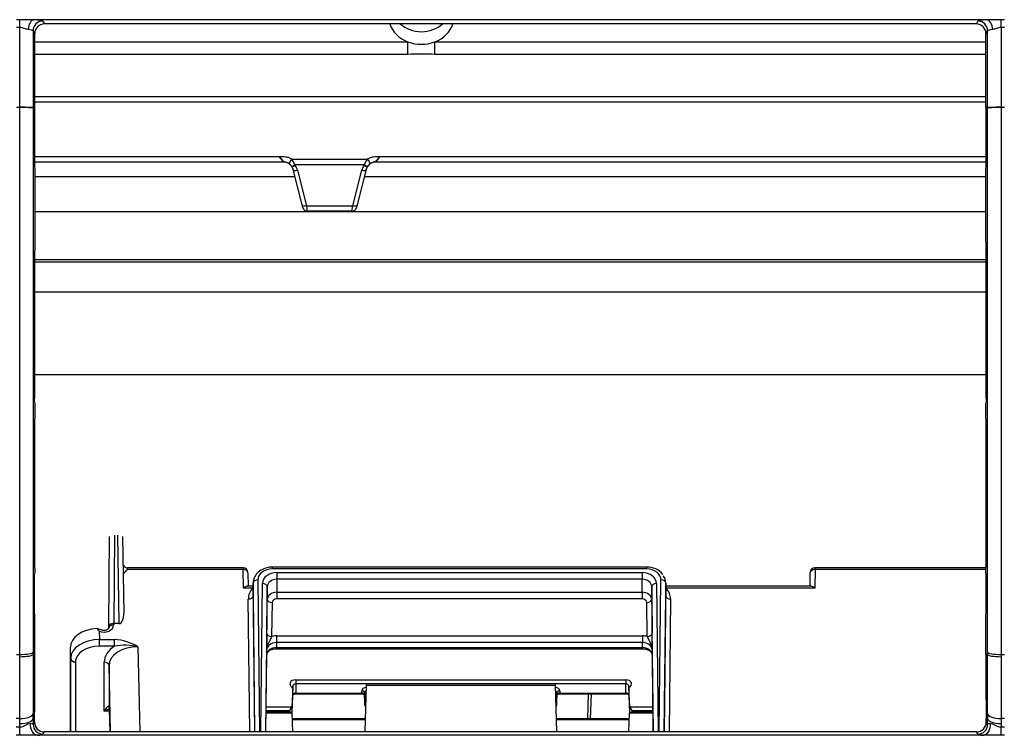
# Model space of a CAD drawing. Units: millimetres. Extents: x 0 to 998, y 0 to 292.
# Drawn here: x 658 to 760, y 100 to 175 of the extents above; entities that cross this region are included whole.
import ezdxf

# ---------------------------------------------------------------- set-up
doc = ezdxf.new("R2010")
doc.units = ezdxf.units.MM

msp = doc.modelspace()

# ---------------------------------------------------------------- linework, layer by layer
for p, q in [((657.62, 174.51), (657.28, 174.51)), ((657.62, 173.69), (657.28, 173.69)), ((659.14, 174.51), (657.62, 174.51)), ((657.62, 173.69), (657.62, 174.51)), ((657.62, 165.38), (657.62, 173.69)), ((758.42, 174.51), (659.14, 174.51)), ((660.02, 174.36), (660.2, 174.07)), ((757.36, 174.07), (660.2, 174.07)), ((757.36, 174.07), (757.53, 174.36)), ((759.93, 174.51), (758.42, 174.51)), ((760.28, 174.51), (759.93, 174.51)), ((759.93, 173.69), (759.93, 174.51)), ((759.93, 173.69), (759.93, 165.38)), ((760.28, 173.69), (759.93, 173.69)), ((659.02, 173.36), (659.02, 165.34)), ((659.2, 173.06), (659.02, 173.36)), ((659.21, 165.34), (659.2, 173.06)), ((758.34, 165.34), (758.36, 173.06)), ((758.53, 173.36), (758.36, 173.06)), ((758.53, 165.34), (758.53, 173.36)), ((659.2, 172.19), (698.09, 172.19)), ((698.09, 170.89), (698.09, 172.19)), ((700.9, 172.19), (758.36, 172.19)), ((700.9, 170.89), (700.9, 172.19)), ((698.09, 170.89), (659.2, 170.89)), ((758.35, 170.89), (700.9, 170.89)), ((659.21, 166.51), (758.34, 166.51)), ((657.62, 165.34), (657.28, 165.34)), ((657.62, 165.34), (657.62, 165.38)), ((659.02, 165.34), (659.02, 165.3)), ((659.02, 165.34), (659.21, 165.34)), ((758.34, 165.92), (659.21, 165.92)), ((758.53, 165.34), (758.34, 165.34)), ((758.53, 165.3), (758.53, 165.34)), ((759.93, 165.38), (759.93, 165.34)), ((760.28, 165.34), (759.93, 165.34)), ((659.22, 160.25), (684.69, 160.25)), ((685.15, 159.66), (684.69, 160.25)), ((695.17, 160.25), (694.72, 159.66)), ((695.17, 160.25), (758.34, 160.25)), ((685.15, 159.66), (659.22, 159.66)), ((685.96, 159.24), (685.94, 159.27)), ((685.97, 159.98), (693.9, 159.98)), ((693.55, 159.36), (686.32, 159.36)), ((686.32, 159.36), (686.35, 159.3)), ((693.51, 159.3), (693.55, 159.36)), ((693.93, 159.27), (693.9, 159.24)), ((758.34, 159.66), (694.72, 159.66)), ((659.22, 158.16), (686.31, 158.16)), ((687.06, 155.21), (686.12, 158.9)), ((686.58, 158.81), (687.53, 155.11)), ((692.34, 155.11), (693.28, 158.81)), ((693.74, 158.9), (692.8, 155.21)), ((693.55, 158.16), (758.34, 158.16)), ((687.13, 154.92), (687.06, 155.21)), ((687.53, 155.11), (692.34, 155.11)), ((687.53, 155.11), (687.6, 154.55)), ((692.26, 154.55), (692.34, 155.11)), ((692.8, 155.21), (692.73, 154.92)), ((659.22, 154.5), (758.34, 154.5)), ((692.26, 154.55), (687.6, 154.55)), ((659.22, 149.5), (758.33, 149.5)), ((659.22, 149.27), (758.34, 149.27)), ((659.22, 146.14), (758.34, 146.14)), ((659.19, 137.52), (758.36, 137.52)), ((666.92, 111.3), (667, 120.62)), ((667.5, 120.78), (667.42, 111.54)), ((668, 111.54), (667.84, 120.78)), ((668.34, 120.62), (668.48, 112.63)), ((680.92, 117.35), (668.86, 117.35)), ((680.92, 117.17), (668.88, 117.17)), ((680.92, 117.35), (680.92, 117.17)), ((680.94, 115.25), (680.92, 117.17)), ((683.96, 117.43), (683.96, 117.25)), ((722.98, 117.43), (683.96, 117.43)), ((722.98, 117.25), (683.96, 117.25)), ((722.98, 117.43), (722.98, 117.25)), ((740.54, 117.17), (740.52, 115.25)), ((740.54, 117.17), (740.54, 117.35)), ((758.38, 117.35), (740.54, 117.35)), ((758.38, 117.17), (740.54, 117.17)), ((659.2, 108.33), (659.18, 116.79)), ((681.42, 116.85), (681.44, 115.43)), ((682.46, 116.09), (682.64, 100.26)), ((684.43, 116.87), (722.51, 116.87)), ((684.43, 116.87), (684.43, 116.17)), ((684.43, 116.17), (684.43, 114.81)), ((722.51, 116.17), (684.43, 116.17)), ((722.51, 116.87), (722.51, 116.17)), ((722.51, 114.81), (722.51, 116.17)), ((724.3, 100.26), (724.48, 116.09)), ((740.03, 115.43), (740.04, 116.85)), ((758.35, 108.33), (758.37, 116.79)), ((681.94, 115.25), (680.94, 115.25)), ((681.94, 115.43), (681.32, 115.43)), ((681.94, 115.43), (681.94, 115.25)), ((681.96, 115.77), (681.96, 114.42)), ((682.13, 100.26), (681.96, 115.77)), ((682.75, 100.26), (682.93, 115.73)), ((683.43, 115.4), (683.26, 100.26)), ((683.43, 114.06), (683.43, 115.4)), ((723.51, 115.4), (723.51, 114.06)), ((723.68, 100.26), (723.51, 115.4)), ((724.01, 115.73), (724.19, 100.26)), ((724.98, 115.77), (724.81, 100.26)), ((724.98, 114.42), (724.98, 115.77)), ((725, 115.25), (725, 115.43)), ((740.14, 115.43), (725, 115.43)), ((740.52, 115.25), (725, 115.25)), ((681.61, 100.26), (681.45, 114.1)), ((681.96, 114.42), (682.12, 100.26)), ((683.39, 110.53), (683.43, 114.06)), ((684.43, 114.81), (722.51, 114.81)), ((684.43, 114.81), (684.43, 114.11)), ((722.51, 114.11), (684.43, 114.11)), ((722.51, 114.81), (722.51, 114.11)), ((723.51, 114.06), (723.55, 110.53)), ((724.82, 100.26), (724.98, 114.42)), ((725.49, 114.1), (725.33, 100.26)), ((683.93, 113.73), (683.89, 110.2)), ((723.05, 110.2), (723.01, 113.73)), ((666.92, 111.09), (666.92, 111.3)), ((667.42, 111.54), (667.42, 111.41)), ((667.42, 111.54), (667.42, 111.54)), ((668, 111.54), (667.42, 111.54)), ((665.92, 110.75), (665.94, 109.88)), ((665.94, 109.88), (667.51, 109.88)), ((665.94, 109.18), (665.94, 109.88)), ((667.51, 109.18), (667.51, 109.88)), ((684.38, 110.26), (722.56, 110.26)), ((684.38, 110.26), (684.38, 109.56)), ((722.56, 110.26), (722.56, 109.56)), ((662.91, 100.26), (662.91, 109.07)), ((662.94, 107.91), (662.91, 109.07)), ((667.51, 109.18), (665.94, 109.18)), ((669.95, 109.13), (670.15, 100.26)), ((684.38, 109.56), (684.38, 109.05)), ((722.56, 109.56), (684.38, 109.56)), ((684.38, 109.05), (722.56, 109.05)), ((684.38, 108.92), (684.38, 109.05)), ((684.38, 108.92), (722.56, 108.92)), ((722.56, 109.05), (722.56, 109.56)), ((722.56, 108.92), (722.56, 109.05)), ((657.28, 108.33), (657.62, 108.33)), ((657.62, 108.09), (657.62, 108.33)), ((659.02, 108.57), (659.02, 108.33)), ((659.02, 108.33), (659.2, 108.33)), ((662.94, 100.26), (662.94, 107.91)), ((683.29, 100.26), (683.38, 108.3)), ((683.38, 108.3), (683.38, 108.8)), ((723.56, 108.8), (723.56, 108.3)), ((723.56, 108.3), (723.65, 100.26)), ((758.53, 108.33), (758.35, 108.33)), ((758.53, 108.33), (758.53, 108.57)), ((759.93, 108.33), (759.93, 108.09)), ((759.93, 108.33), (760.28, 108.33)), ((663.44, 107.54), (663.44, 100.26)), ((666.44, 102.4), (666.44, 107.53)), ((666.94, 107.16), (666.94, 102.96)), ((667.1, 100.26), (666.94, 107.16)), ((686.09, 104.87), (685.99, 102.88)), ((686.1, 104.09), (686.1, 105.05)), ((686.4, 105.69), (720.82, 105.69)), ((686.4, 105.69), (686.4, 105.26)), ((686.4, 105.26), (686.4, 104.3)), ((720.82, 105.26), (686.4, 105.26)), ((693.75, 105.14), (693.59, 100.26)), ((693.75, 105.14), (713.47, 105.14)), ((713.37, 105.25), (693.86, 105.25)), ((713.64, 100.26), (713.47, 105.14)), ((720.82, 105.69), (720.82, 105.26)), ((720.82, 104.3), (720.82, 105.26)), ((721.12, 105.05), (721.12, 104.09)), ((721.23, 102.88), (721.14, 104.87)), ((686.02, 102.24), (686.1, 104.09)), ((686.02, 102.24), (686.1, 104.09)), ((686.4, 104.3), (693.28, 104.3)), ((686.4, 104.3), (686.4, 104.23)), ((686.4, 104.23), (693.28, 104.23)), ((693.28, 104.3), (693.28, 104.53)), ((693.28, 104.3), (693.28, 104.23)), ((693.58, 104.31), (693.58, 104.09)), ((693.62, 103.22), (693.58, 104.31)), ((693.58, 104.09), (693.62, 103.05)), ((693.58, 104.09), (693.62, 103.04)), ((713.64, 104.31), (713.6, 103.22)), ((713.6, 103.05), (713.64, 104.09)), ((713.6, 103.04), (713.64, 104.09)), ((713.64, 104.09), (713.64, 104.31)), ((713.94, 104.53), (713.94, 104.3)), ((713.94, 104.3), (720.82, 104.3)), ((713.94, 104.23), (713.94, 104.3)), ((713.94, 104.23), (720.82, 104.23)), ((716.9, 104.23), (716.81, 101.6)), ((717.19, 104.23), (717.1, 101.6)), ((720.82, 104.23), (720.82, 104.3)), ((721.12, 104.09), (721.21, 102.24)), ((721.12, 104.09), (721.21, 102.24)), ((683.32, 102.88), (685.99, 102.88)), ((685.99, 102.88), (685.99, 102.87)), ((685.99, 102.87), (685.99, 102.31)), ((693.62, 103.05), (693.62, 103.22)), ((713.6, 103.22), (713.6, 103.05)), ((721.23, 102.88), (723.62, 102.88)), ((721.23, 102.87), (721.23, 102.88)), ((721.23, 102.31), (721.23, 102.87)), ((657.63, 101.64), (657.27, 101.64)), ((657.63, 101.11), (657.63, 101.64)), ((659.03, 101.64), (659.03, 101.04)), ((659.03, 101.64), (659.17, 101.63)), ((659.17, 101.26), (659.17, 101.63)), ((666.96, 102.4), (666.44, 102.4)), ((666.95, 102.64), (667.01, 100.26)), ((685.69, 102.45), (683.31, 102.45)), ((685.92, 102.32), (683.31, 102.32)), ((686.02, 102.21), (683.31, 102.21)), ((685.69, 102.32), (685.69, 102.45)), ((686.09, 100.26), (686.02, 102.21)), ((721.14, 100.26), (721.21, 102.21)), ((723.63, 102.21), (721.21, 102.21)), ((723.63, 102.32), (721.31, 102.32)), ((723.63, 102.45), (721.53, 102.45)), ((721.53, 102.45), (721.53, 102.32)), ((758.53, 101.64), (758.38, 101.63)), ((758.39, 101.26), (758.38, 101.63)), ((758.53, 101.04), (758.53, 101.64)), ((759.93, 101.64), (759.93, 101.11)), ((760.28, 101.64), (759.93, 101.64)), ((657.27, 100.77), (657.63, 100.77)), ((657.63, 100.77), (657.63, 101.11)), ((657.63, 99.9), (657.63, 100.77)), ((659.03, 101.04), (659.17, 101.26)), ((693.63, 101.6), (686.04, 101.6)), ((693.63, 101.51), (686.04, 101.51)), ((721.19, 101.6), (713.59, 101.6)), ((721.18, 101.51), (713.6, 101.51)), ((758.39, 101.26), (758.53, 101.04)), ((759.93, 101.11), (759.93, 100.77)), ((759.93, 100.77), (760.28, 100.77)), ((759.93, 99.9), (759.93, 100.77)), ((657.63, 99.9), (657.27, 99.9)), ((659.54, 99.9), (657.63, 99.9)), ((758.02, 99.9), (659.54, 99.9)), ((660.18, 100.26), (660.03, 100.02)), ((757.38, 100.26), (660.18, 100.26)), ((757.53, 100.02), (757.38, 100.26)), ((759.93, 99.9), (758.02, 99.9)), ((760.28, 99.9), (759.93, 99.9))]:
    msp.add_line(p, q)
for centre, radius, start, end in [((699.5, 136.31), 34.61, 87.6774, 92.3226), ((-4628.2, 154.78), 5287.42, 359.78076, 0.11446), ((6045.75, 154.78), 5287.42, 179.88554, 180.21924), ((685.15, 158.65), 1, 35.458, 90), ((685.13, 158.67), 1.01, 37.021, 55.7828), ((685.15, 158.65), 1, 14.3157, 35.4581), ((683.93, 158.44), 2.56, 20.9687, 37.1491), ((685.15, 158.44), 1.48, 14.3157, 35.4581), ((694.72, 158.44), 1.48, 144.5419, 165.6843), ((695.93, 158.44), 2.56, 142.8447, 159.0375), ((694.72, 158.65), 1, 144.5419, 165.6843), ((694.72, 158.65), 1, 90, 144.542), ((694.73, 158.66), 1.01, 124.2306, 142.9656), ((687.6, 155.03), 0.481, 194.3156, 270), ((692.26, 155.03), 0.481, 270, 345.6844), ((3105.61, 125.06), 2446.44, 179.77775, 180.19355), ((-1698.54, 125.05), 2456.92, 359.80734, 0.22137), ((668.85, 117.84), 0.487, 190.4738, 272.9922), ((680.92, 116.85), 0.501, 0.6526, 90), ((723.04, 115.32), 2.12, 38.8425, 91.6904), ((740.54, 116.85), 0.501, 90, 179.3474), ((666.58, 111.61), 1.08, 212.0604, 232.2899), ((665.39, 109.36), 1.69, 65.237, 80.5852), ((667.16, 104.43), 5.47, 59.3144, 86.2823), ((961.01, 107.7), 277.63, 179.417, 179.7738), ((445.93, 107.7), 277.63, 0.2262, 0.583), ((668.59, 103.03), 6.25, 77.4892, 99.9645), ((160.51, 107.33), 498.7, 359.3457, 0.1155), ((1257.05, 107.33), 498.7, 179.8845, 180.6543), ((686.95, 104.87), 0.867, 168.3342, 180.3458), ((720.27, 104.87), 0.867, 359.6542, 11.6658), ((693.92, 103.05), 0.3, 182.0334, 215.2424), ((713.3, 103.05), 0.3, 325.1414, 357.9666), ((215.56, 101.67), 443.47, 359.9958, 0.0644), ((1201.99, 101.67), 443.47, 179.9356, 180.0042)]:
    msp.add_arc(centre, radius, start, end)
for centre, major_axis, ratio, start_param, end_param in [((659.14, 173.51), (-0.071, -0.999), 0.629531, 3.254002, 4.779853), ((657.62, 173.35), (1.4, 0), 0.128736, 0.052382, 0.887571), ((660.02, 173.36), (-0.859, -0.516), 0.994833, 4.173841, 5.741604), ((657.62, 174.34), (2.4, 0), 0.087302, 0.052382, 0.887571), ((660.2, 173.06), (0.485, -0.883), 0.994056, 2.641567, 4.20933), ((699.5, 174.84), (3.42, 0), 0.848046, 3.411185, 4.289927), ((699.5, 175.8), (3, 0), 0.848046, 3.886845, 5.537933), ((699.5, 174.84), (3.42, 0), 0.848046, -1.148335, -0.269592), ((757.35, 173.06), (-0.485, -0.883), 0.994056, 2.073855, 3.641618), ((759.93, 174.34), (-2.4, 0), 0.087302, 5.395614, 6.230803), ((757.53, 173.36), (0.859, -0.516), 0.994833, 0.541581, 2.109344), ((758.42, 173.51), (0.071, -0.999), 0.629531, 1.503332, 3.029183), ((759.93, 173.35), (-1.4, 0), 0.128736, 5.395614, 6.230803), ((699.5, 174.84), (3.42, 0), 0.848046, 4.289927, 5.134851), ((657.62, 165.34), (1.4, 0), 0.029296, 0.052382, 1.570796), ((657.62, 165.3), (1.4, 0), 0.029296, 0.052382, 1.570796), ((759.93, 165.34), (-1.4, 0), 0.029296, 4.712389, 6.230803), ((759.93, 165.3), (1.4, 0), 0.029296, 1.570796, 3.08921), ((685.97, 159.89), (-0.264, -0.402), 0.104086, 4.555118, 6.180429), ((686.32, 159.57), (-0.38, -0.294), 0.362371, 0.013107, 1.297495), ((686.35, 159.51), (-0.392, -0.279), 0.371697, 0, 1.312013), ((693.51, 159.51), (-0.392, 0.279), 0.371697, 1.82958, 3.141595), ((693.55, 159.57), (0.38, -0.294), 0.362371, 4.98569, 6.270079), ((693.9, 159.89), (-0.264, 0.402), 0.104086, 3.244349, 4.86966), ((686.58, 159.02), (-0.466, -0.119), 0.430001, 0, 1.461503), ((693.28, 159.02), (-0.466, 0.119), 0.430001, 1.68009, 3.141593), ((687.53, 155.33), (-0.466, -0.119), 0.430001, 0, 1.461503), ((692.34, 155.33), (-0.466, 0.119), 0.430001, 1.68009, 3.141593), ((668.88, 116.85), (0.013, -0.501), 0.022887, 2.268325, 3.135031), ((680.92, 116.85), (-0.501, -0.006), 0.642763, 3.134119, 4.705068), ((683.96, 116.1), (1.5, 0), 0.766161, 1.570796, 3.150319), ((722.98, 116.1), (-1.5, 0), 0.766161, 3.132866, 4.712389), ((740.54, 116.85), (0.501, -0.006), 0.642763, 1.578118, 3.149066), ((682.46, 115.77), (-0.501, -0.006), 0.642763, 4.705068, 6.275712), ((684.43, 115.72), (-1.5, 0), 0.766161, 4.712389, 6.274459), ((684.43, 115.4), (-1, 0), 0.771887, 4.712389, 6.274459), ((722.51, 115.72), (-1.5, 0), 0.766161, 3.150319, 4.712389), ((722.51, 115.4), (1, 0), 0.771887, 0.008727, 1.570796), ((724.48, 115.77), (0.501, -0.006), 0.642763, 0.007473, 1.578118), ((722.98, 115.78), (-2, 0), 0.763298, 3.132866, 3.655847), ((680.94, 114.93), (-0.466, -0.471), 0.363952, 3.486998, 4.359662), ((683.96, 114.11), (2.5, 0), 0.766161, 2.506789, 3.150319), ((682.93, 115.41), (-0.501, 0.006), 0.642763, 3.149066, 4.71971), ((724.01, 115.41), (0.501, 0.006), 0.642763, 1.563475, 3.134119), ((722.98, 114.11), (-2.5, 0), 0.766161, 3.132866, 3.776396), ((740.52, 114.93), (0.466, -0.471), 0.363952, 1.923523, 2.796187), ((681.45, 114.42), (0.501, 0.006), 0.642763, 4.705068, 6.275712), ((684.43, 114.05), (-1, 0), 0.760435, 4.712389, 6.274459), ((683.93, 114.06), (-0.501, 0.006), 0.642763, 0.007473, 1.578118), ((684.43, 113.73), (-0.501, 0), 0.766161, 4.712389, 6.274459), ((722.51, 114.05), (-1, 0), 0.760435, 3.150319, 4.712389), ((722.51, 113.73), (0.501, 0), 0.766161, 0.008727, 1.570796), ((723.01, 114.06), (0.501, 0.006), 0.642763, 4.705068, 6.275712), ((725.49, 114.42), (0.501, -0.006), 0.642763, 3.149066, 4.71971), ((667.98, 112.62), (-0.03, 1.08), 0.463419, 3.12992, 4.707198), ((665.91, 109.07), (3, 0), 0.656059, 1.654131, 3.141823), ((666.42, 111.42), (1, 0), 0.766161, 4.190819, 6.274459), ((667.42, 111.29), (0.501, -0.005), 0.502163, 1.577412, 3.148361), ((667.42, 111.09), (0.501, -0.006), 0.642763, 1.578118, 3.149066), ((665.94, 107.92), (-3, -0.01), 0.65386, 4.710288, 6.28078), ((683.89, 110.52), (-0.501, 0.006), 0.642763, 0.007473, 1.578118), ((684.38, 109.11), (-1.5, 0), 0.766161, 4.712389, 5.043607), ((722.56, 109.11), (-1.5, 0), 0.766161, 4.381171, 4.712389), ((723.05, 110.52), (-0.501, -0.006), 0.642763, 1.563475, 3.134119), ((665.94, 107.54), (2.5, 0), 0.656059, 1.571331, 3.141823), ((669.95, 107.53), (3.51, 0), 0.656059, 2.339373, 3.141823), ((669.95, 107.15), (3.01, -0.01), 0.658246, 1.574011, 3.144502), ((684.38, 108.79), (-1, 0), 0.771887, 4.712389, 6.274459), ((684.38, 108.3), (-1, 0), 0.746121, 4.712389, 6.274459), ((722.56, 108.79), (1, 0), 0.771887, 0.008727, 1.570796), ((722.56, 108.3), (-1, 0), 0.746121, 3.150319, 4.712389), ((657.62, 108.58), (1.4, 0), 0.175895, 4.712381, 6.229995), ((657.62, 108.35), (1.4, 0), 0.184071, 4.712306, 6.229914), ((663.44, 107.92), (0.501, 0), 0.754709, 3.159046, 4.712389), ((759.93, 108.58), (1.4, 0), 0.175895, 3.194783, 4.712397), ((759.93, 108.35), (1.4, 0), 0.184071, 3.194864, 4.712472), ((666.44, 107.15), (0.501, 0), 0.754709, 0.017453, 1.570796), ((686.4, 105.24), (0.601, 0), 0.73753, 1.570796, 4.154411), ((686.4, 105.04), (-0.3, 0), 0.72035, 4.712389, 6.248287), ((693.88, 104.53), (0.601, 0), 0.656059, 1.805415, 3.14211), ((694.05, 104.95), (0.273, -0.273), 0.455726, 2.71421, 3.569421), ((713.17, 104.95), (-0.274, -0.273), 0.455726, 2.71421, 3.569421), ((713.34, 104.53), (-0.601, 0), 0.656059, 3.141075, 4.475594), ((720.82, 105.24), (-0.601, 0), 0.73753, 2.128774, 4.712389), ((720.82, 105.04), (0.3, 0), 0.72035, 0.034898, 1.570796), ((686.4, 104.09), (-0.3, 0), 0.72035, 4.712389, 6.248279), ((685.8, 104.1), (-0.3, 0.014), 0.675179, 3.141593, 3.172637), ((693.28, 104.31), (0.3, 0), 0.754709, 0.02618, 1.570796), ((693.28, 104.09), (0.3, 0), 0.72035, 0.02618, 1.570796), ((693.88, 104.31), (0.301, -0.012), 0.675214, 2.13501, 3.16847), ((693.88, 104.1), (0.3, 0.011), 0.675359, 3.118304, 3.141593), ((713.34, 104.31), (-0.301, -0.012), 0.675214, 3.114715, 4.143247), ((713.94, 104.31), (-0.3, 0), 0.754709, 4.712389, 6.257005), ((713.94, 104.09), (-0.3, 0), 0.72035, 4.712389, 6.257005), ((713.34, 104.1), (-0.3, 0.011), 0.675359, 3.141593, 3.164881), ((720.82, 104.09), (0.3, 0), 0.72035, 0.034907, 1.570796), ((721.42, 104.1), (0.3, 0.014), 0.675179, 3.110549, 3.141593), ((666.95, 101.64), (-0.02, 1.5), 0.01145, -0.846635, -0.503157), ((685.69, 102.68), (-0.273, -0.273), 0.455726, 1.143191, 2.679081), ((693.92, 103.23), (-0.3, -0.01), 0.635861, 5.560872, 6.260932), ((693.92, 103.23), (-0.3, 0), 0.754709, 0.02618, 0.654921), ((693.92, 103.05), (0.3, 0), 0.754709, 3.167773, 3.76468), ((693.92, 103.05), (0.3, 0.011), 0.675359, 3.118304, 3.141593), ((713.3, 103.23), (-0.3, 0.01), 0.635861, 3.163846, 3.857388), ((713.3, 103.23), (0.3, 0), 0.754709, 5.634728, 6.257005), ((713.3, 103.05), (0.3, 0), 0.754709, 5.666808, 6.257005), ((713.3, 103.05), (-0.3, 0.011), 0.675359, 3.141593, 3.164881), ((721.53, 102.68), (-0.273, 0.273), 0.455726, 0.462512, 1.998402), ((657.63, 102.2), (1.4, 0), 0.398818, 4.711915, 6.226083), ((657.63, 101.67), (1.4, 0), 0.398819, 4.712389, 6.226083), ((685.72, 102.02), (-0.273, -0.273), 0.455726, 2.687807, 3.569198), ((685.69, 102.32), (0.3, 0), 0.754709, 6.155963, 6.248279), ((721.51, 102.02), (0.273, -0.273), 0.455726, 2.713987, 3.58228), ((721.53, 102.32), (-0.3, 0), 0.754709, 0.034907, 0.127223), ((759.93, 102.2), (1.4, 0), 0.398818, 3.198695, 4.712863), ((759.93, 101.67), (-1.4, 0), 0.398819, 0.057102, 1.570796), ((659.54, 100.89), (0.119, -0.994), 0.805151, 4.370308, 6.135694), ((657.63, 101.03), (1.4, 0), 0.127315, 0.057102, 0.655123), ((660.03, 101.02), (0.85, -0.529), 0.994734, 3.677536, 5.266447), ((660.17, 101.24), (-0.984, 0.195), 0.982731, 0.180951, 1.769862), ((757.39, 101.24), (-0.984, -0.195), 0.982731, 1.371731, 2.960641), ((757.53, 101.02), (-0.85, -0.529), 0.994734, 1.016739, 2.605649), ((758.02, 100.89), (-0.119, -0.994), 0.805151, 0.147491, 1.912877), ((759.93, 101.03), (-1.4, 0), 0.127315, 5.628062, 6.226083), ((657.63, 100.03), (2.4, 0), 0.091907, 5.628062, 6.226083), ((759.93, 100.03), (-2.4, 0), 0.091907, 0.057102, 0.655123)]:
    msp.add_ellipse(centre, major_axis=major_axis, ratio=ratio, start_param=start_param, end_param=end_param)
for points, knots in [([(658.51, 173.49), (658.38, 173.5), (658.24, 173.55), (658.02, 173.63), (657.95, 173.65), (657.79, 173.68), (657.71, 173.69), (657.62, 173.69)], [0, 0, 0, 0, 0.5, 0.5, 0.75, 0.75, 1, 1, 1, 1]), ([(759.93, 173.69), (759.85, 173.69), (759.77, 173.68), (759.61, 173.65), (759.53, 173.63), (759.31, 173.55), (759.18, 173.5), (759.05, 173.49)], [0, 0, 0, 0, 0.25, 0.25, 0.5, 0.5, 1, 1, 1, 1]), ([(684.69, 160.25), (684.8, 160.25), (684.91, 160.24), (685.13, 160.24), (685.25, 160.23), (685.46, 160.2), (685.57, 160.17), (685.78, 160.09), (685.87, 160.05), (685.97, 159.98)], [0, 0, 0, 0, 0.25, 0.25, 0.5, 0.5, 0.75, 0.75, 1, 1, 1, 1]), ([(685.7, 159.5), (685.65, 159.53), (685.6, 159.56), (685.49, 159.6), (685.44, 159.62), (685.33, 159.66), (685.27, 159.67), (685.19, 159.71), (685.16, 159.73), (685.05, 159.82), (684.99, 159.9), (684.84, 160.07), (684.77, 160.16), (684.69, 160.25)], [0, 0, 0, 0, 0.125, 0.125, 0.25, 0.25, 0.375, 0.375, 0.5, 0.5, 0.75, 0.75, 1, 1, 1, 1]), ([(693.9, 159.98), (693.99, 160.05), (694.09, 160.09), (694.29, 160.17), (694.4, 160.2), (694.62, 160.23), (694.73, 160.24), (694.95, 160.24), (695.06, 160.25), (695.17, 160.25)], [0, 0, 0, 0, 0.25, 0.25, 0.5, 0.5, 0.75, 0.75, 1, 1, 1, 1]), ([(695.17, 160.25), (695.1, 160.16), (695.02, 160.07), (694.88, 159.9), (694.81, 159.82), (694.71, 159.73), (694.67, 159.71), (694.59, 159.67), (694.54, 159.66), (694.43, 159.62), (694.37, 159.6), (694.26, 159.56), (694.21, 159.53), (694.16, 159.5)], [0, 0, 0, 0, 0.25, 0.25, 0.5, 0.5, 0.625, 0.625, 0.75, 0.75, 0.875, 0.875, 1, 1, 1, 1]), ([(668.88, 117.17), (668.76, 117.08), (668.64, 116.98), (668.48, 116.79), (668.42, 116.69), (668.4, 116.6)], [0, 0, 0, 0, 0.5, 0.5, 0.8766565, 0.8766565, 0.8766565, 0.8766565]), ([(683.96, 117.43), (683.82, 117.43), (683.48, 117.41), (682.89, 117.22), (682.37, 116.84), (682.02, 116.33), (681.98, 115.97), (681.96, 115.76)], [0, 0, 0, 0, 0.125199, 0.352498, 0.583584, 0.788658, 1, 1, 1, 1]), ([(666.92, 111.09), (666.92, 111.08), (666.92, 111.06), (666.88, 111), (666.78, 110.91), (666.64, 110.85), (666.46, 110.82), (666.28, 110.83), (666.15, 110.87), (666.1, 110.9), (666.09, 110.9)], [0, 0, 0, 0, 0.120767, 0.294228, 0.427264, 0.565995, 0.70031, 0.835013, 0.969275, 1, 1, 1, 1]), ([(683.89, 110.2), (683.85, 110.1), (683.8, 109.99), (683.69, 109.76), (683.63, 109.65), (683.52, 109.41), (683.47, 109.29), (683.4, 109.05), (683.38, 108.92), (683.38, 108.8)], [0, 0, 0, 0, 0.25, 0.25, 0.5, 0.5, 0.75, 0.75, 1, 1, 1, 1]), ([(723.05, 110.2), (723.09, 110.1), (723.14, 109.99), (723.25, 109.76), (723.31, 109.65), (723.42, 109.41), (723.47, 109.29), (723.54, 109.05), (723.56, 108.92), (723.56, 108.8)], [0, 0, 0, 0, 0.25, 0.25, 0.5, 0.5, 0.75, 0.75, 1, 1, 1, 1]), ([(683.38, 108.3), (683.38, 108.34), (683.39, 108.42), (683.48, 108.58), (683.7, 108.77), (684.02, 108.9), (684.25, 108.91), (684.38, 108.92)], [0, 0, 0, 0, 0.130045, 0.369597, 0.574466, 0.791622, 1, 1, 1, 1]), ([(722.56, 108.92), (722.64, 108.92), (722.83, 108.91), (723.13, 108.82), (723.38, 108.66), (723.54, 108.47), (723.55, 108.37), (723.56, 108.3)], [0, 0, 0, 0, 0.133547, 0.342215, 0.550568, 0.759366, 1, 1, 1, 1]), ([(686.1, 104.09), (686.1, 104.09), (686.11, 104.1), (686.13, 104.14), (686.19, 104.18), (686.28, 104.22), (686.36, 104.23), (686.4, 104.23), (686.4, 104.23)], [0, 0, 0, 0, 0.213553, 0.424966, 0.601144, 0.785494, 0.963518, 1, 1, 1, 1]), ([(693.28, 104.23), (693.32, 104.23), (693.39, 104.22), (693.48, 104.19), (693.55, 104.15), (693.58, 104.11), (693.58, 104.09), (693.58, 104.09), (693.58, 104.09)], [0, 0, 0, 0, 0.176508, 0.360474, 0.541727, 0.72663, 0.943541, 1, 1, 1, 1]), ([(713.64, 104.09), (713.64, 104.09), (713.64, 104.1), (713.66, 104.14), (713.73, 104.18), (713.81, 104.22), (713.89, 104.23), (713.93, 104.23), (713.94, 104.23)], [0, 0, 0, 0, 0.212492, 0.424058, 0.599484, 0.782943, 0.960054, 1, 1, 1, 1]), ([(720.82, 104.23), (720.86, 104.23), (720.93, 104.22), (721.02, 104.19), (721.09, 104.15), (721.12, 104.1), (721.12, 104.09), (721.12, 104.09)], [0, 0, 0, 0, 0.177616, 0.362737, 0.545128, 0.731192, 1, 1, 1, 1]), ([(666.44, 102.4), (666.54, 102.57), (666.65, 102.71), (666.79, 102.87), (666.83, 102.92), (666.91, 102.97), (666.94, 102.99), (666.94, 102.96)], [0, 0, 0, 0, 0.5, 0.5, 0.75, 0.75, 1, 1, 1, 1]), ([(666.98, 102.62), (666.91, 102.6), (666.83, 102.57), (666.65, 102.51), (666.55, 102.46), (666.44, 102.4)], [0.5592156, 0.5592156, 0.5592156, 0.5592156, 0.75, 0.75, 1, 1, 1, 1]), ([(657.63, 100.77), (657.74, 100.77), (657.85, 100.79), (658.05, 100.86), (658.15, 100.91), (658.34, 101), (658.43, 101.05), (658.6, 101.13), (658.68, 101.15), (658.74, 101.14)], [0, 0, 0, 0, 0.25, 0.25, 0.5, 0.5, 0.75, 0.75, 1, 1, 1, 1]), ([(758.81, 101.14), (758.88, 101.15), (758.95, 101.13), (759.12, 101.05), (759.21, 101), (759.4, 100.91), (759.5, 100.86), (759.71, 100.79), (759.82, 100.77), (759.93, 100.77)], [0, 0, 0, 0, 0.25, 0.25, 0.5, 0.5, 0.75, 0.75, 1, 1, 1, 1])]:
    msp.add_open_spline(points, degree=3, knots=knots)
for points in [[(657.62, 108.33), (657.62, 127.13), (657.62, 146.26), (657.62, 165.34)], [(659.02, 165.3), (659.02, 146.31), (659.02, 127.27), (659.02, 108.57)], [(758.53, 108.57), (758.53, 127.27), (758.53, 146.31), (758.53, 165.3)], [(759.93, 165.34), (759.93, 146.26), (759.93, 127.13), (759.93, 108.33)], [(657.63, 101.64), (657.63, 103.71), (657.62, 105.87), (657.62, 108.09)], [(659.02, 108.33), (659.02, 106.21), (659.03, 104.14), (659.03, 102.17)], [(758.53, 102.17), (758.53, 104.14), (758.53, 106.22), (758.53, 108.33)], [(759.93, 108.09), (759.93, 105.87), (759.93, 103.71), (759.93, 101.64)]]:
    msp.add_open_spline(points, degree=3)

doc.saveas('drawing.dxf')
